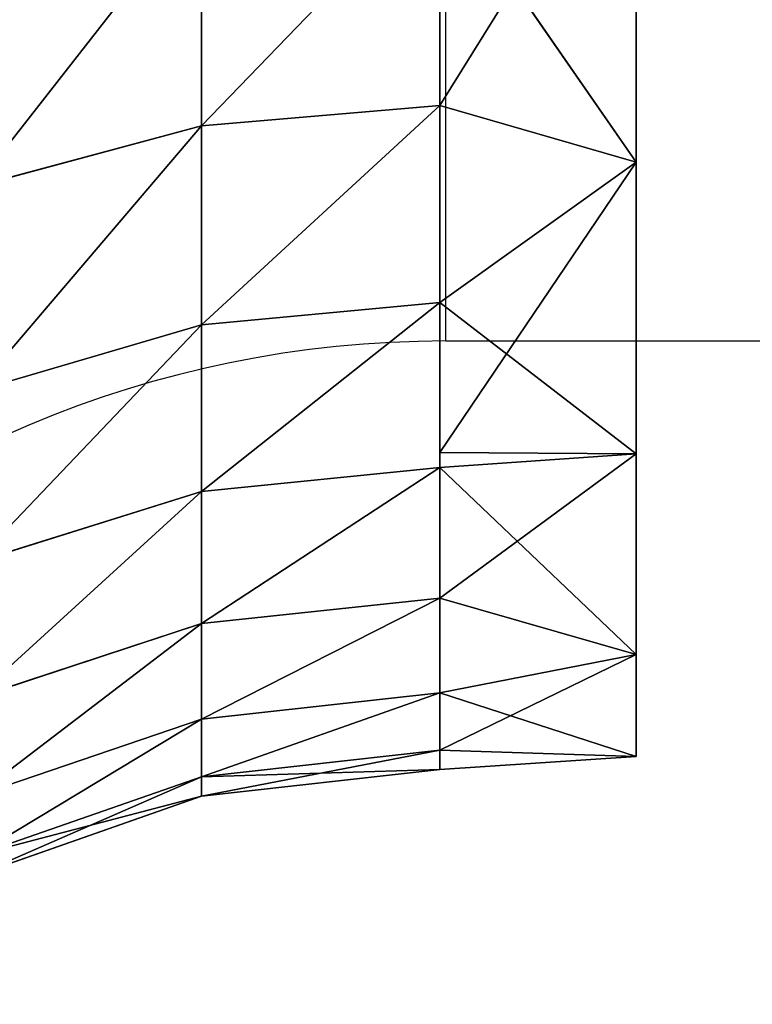
# Model space of a CAD drawing. Units: centimetres. Extents: x -232 to 235, y -198 to 196.
# Drawn here: x 76 to 77, y 38 to 39 of the extents above; entities that cross this region are included whole.
import ezdxf

# ---------------------------------------------------------------- set-up
doc = ezdxf.new("R2010")
doc.units = ezdxf.units.CM
doc.header["$LTSCALE"] = 2.54

# ---------------------------------------------------------------- blocks, each defined once
blk = doc.blocks.new('1427 2dd')
at = {"color": 0, "linetype": 'Continuous', "lineweight": 25}
for q in [(360.92092, 496.63045), (367.16935, 493.93045)]:
    blk.add_line((360.92092, 493.93045), q, dxfattribs=at)
blk.add_arc((360.92093, 493.33045), 0.6, 90.00061, 180, dxfattribs=at)
blk = doc.blocks.new('3DGeom~1588_Defintion')
at = {"color": 0}
for p, q in [((-324.7, 353.98, 281.35), (-265.58, 353.98, 337.72)), ((-265.58, 353.98, 337.72), (-324.7, 353.98, 281.35)), ((-312.51, 324.26, 294.84), (-265.58, 353.98, 337.72)), ((-312.51, 324.26, 294.84), (-265.58, 353.98, 337.72)), ((-276.17, 324.26, 329.12), (-265.58, 353.98, 337.72)), ((-276.17, 324.26, 329.12), (-265.58, 353.98, 337.72)), ((-265.58, 353.98, 337.72), (-196.87, 353.98, 381.88)), ((-236.09, 324.26, 358.96), (-265.58, 353.98, 337.72)), ((-236.09, 324.26, 358.96), (-265.58, 353.98, 337.72)), ((-196.87, 353.98, 381.88), (-265.58, 353.98, 337.72)), ((-236.09, 324.26, 358.96), (-196.87, 353.98, 381.88)), ((-236.09, 324.26, 358.96), (-196.87, 353.98, 381.88)), ((-196.87, 353.98, 381.88), (-121.04, 353.98, 412.23)), ((-192.82, 324.26, 383.94), (-196.87, 353.98, 381.88)), ((-192.82, 324.26, 383.94), (-196.87, 353.98, 381.88)), ((-121.04, 353.98, 412.23), (-196.87, 353.98, 381.88)), ((-192.82, 324.26, 383.94), (-121.04, 353.98, 412.23)), ((-192.82, 324.26, 383.94), (-121.04, 353.98, 412.23)), ((-146.94, 324.26, 403.73), (-121.04, 353.98, 412.23)), ((-146.94, 324.26, 403.73), (-121.04, 353.98, 412.23)), ((-121.04, 353.98, 412.23), (-40.84, 353.98, 427.69)), ((-99.08, 324.26, 418.06), (-121.04, 353.98, 412.23)), ((-99.08, 324.26, 418.06), (-121.04, 353.98, 412.23)), ((-40.84, 353.98, 427.69), (-121.04, 353.98, 412.23)), ((-99.08, 324.26, 418.06), (-40.84, 353.98, 427.69)), ((-99.08, 324.26, 418.06), (-40.84, 353.98, 427.69)), ((-49.88, 324.26, 426.73), (-40.84, 353.98, 427.69)), ((-49.88, 324.26, 426.73), (-40.84, 353.98, 427.69)), ((-40.84, 353.98, 427.69), (40.84, 353.98, 427.69)), ((0, 324.26, 429.64), (-40.84, 353.98, 427.69)), ((0, 324.26, 429.64), (-40.84, 353.98, 427.69)), ((40.84, 353.98, 427.69), (-40.84, 353.98, 427.69)), ((0, 324.26, 429.64), (40.84, 353.98, 427.69)), ((0, 324.26, 429.64), (40.84, 353.98, 427.69)), ((40.84, 353.98, 427.69), (121.04, 353.98, 412.23)), ((49.88, 324.26, 426.73), (40.84, 353.98, 427.69)), ((49.88, 324.26, 426.73), (40.84, 353.98, 427.69)), ((121.04, 353.98, 412.23), (40.84, 353.98, 427.69)), ((49.88, 324.26, 426.73), (121.04, 353.98, 412.23)), ((49.88, 324.26, 426.73), (121.04, 353.98, 412.23)), ((99.08, 324.26, 418.06), (121.04, 353.98, 412.23)), ((99.08, 324.26, 418.06), (121.04, 353.98, 412.23)), ((121.04, 353.98, 412.23), (196.87, 353.98, 381.88)), ((146.94, 324.26, 403.73), (121.04, 353.98, 412.23)), ((146.94, 324.26, 403.73), (121.04, 353.98, 412.23)), ((196.87, 353.98, 381.88), (121.04, 353.98, 412.23)), ((146.94, 324.26, 403.73), (196.87, 353.98, 381.88)), ((146.94, 324.26, 403.73), (196.87, 353.98, 381.88)), ((192.82, 324.26, 383.94), (196.87, 353.98, 381.88)), ((192.82, 324.26, 383.94), (196.87, 353.98, 381.88)), ((196.75, 324.26, 381.67), (196.87, 353.98, 381.88)), ((196.75, 324.26, 381.67), (196.87, 353.98, 381.88)), ((196.75, 324.26, 381.67), (265.58, 353.98, 337.72)), ((196.75, 324.26, 381.67), (265.58, 353.98, 337.72)), ((196.87, 353.98, 381.88), (265.58, 353.98, 337.72)), ((265.58, 353.98, 337.72), (196.87, 353.98, 381.88)), ((236.09, 324.26, 358.96), (265.58, 353.98, 337.72)), ((236.09, 324.26, 358.96), (265.58, 353.98, 337.72)), ((265.58, 353.98, 337.72), (324.7, 353.98, 281.35)), ((276.17, 324.26, 329.12), (265.58, 353.98, 337.72)), ((276.17, 324.26, 329.12), (265.58, 353.98, 337.72)), ((324.7, 353.98, 281.35), (265.58, 353.98, 337.72)), ((276.17, 324.26, 329.12), (324.7, 353.98, 281.35)), ((276.17, 324.26, 329.12), (324.7, 353.98, 281.35)), ((-312.51, 324.26, 294.84), (-276.17, 324.26, 329.12)), ((-276.17, 324.26, 329.12), (-312.51, 324.26, 294.84)), ((-278.78, 288.18, 332.24), (-276.17, 324.26, 329.12)), ((-278.78, 288.18, 332.24), (-276.17, 324.26, 329.12)), ((-276.17, 324.26, 329.12), (-236.09, 324.26, 358.96)), ((-236.09, 324.26, 358.96), (-276.17, 324.26, 329.12)), ((-236.09, 324.26, 358.96), (-238.32, 288.18, 362.35)), ((-236.09, 324.26, 358.96), (-238.32, 288.18, 362.35)), ((-236.09, 324.26, 358.96), (-192.82, 324.26, 383.94)), ((-192.82, 324.26, 383.94), (-236.09, 324.26, 358.96)), ((-192.82, 324.26, 383.94), (-194.65, 288.18, 387.57)), ((-192.82, 324.26, 383.94), (-194.65, 288.18, 387.57)), ((-192.82, 324.26, 383.94), (-146.94, 324.26, 403.73)), ((-146.94, 324.26, 403.73), (-192.82, 324.26, 383.94)), ((-146.94, 324.26, 403.73), (-148.34, 288.18, 407.55)), ((-146.94, 324.26, 403.73), (-148.34, 288.18, 407.55)), ((-146.94, 324.26, 403.73), (-99.08, 324.26, 418.06)), ((-99.08, 324.26, 418.06), (-146.94, 324.26, 403.73)), ((-99.08, 324.26, 418.06), (-100.02, 288.18, 422.01)), ((-99.08, 324.26, 418.06), (-100.02, 288.18, 422.01)), ((-99.08, 324.26, 418.06), (-49.88, 324.26, 426.73)), ((-49.88, 324.26, 426.73), (-99.08, 324.26, 418.06)), ((-50.35, 288.18, 430.77), (-49.88, 324.26, 426.73)), ((-50.35, 288.18, 430.77), (-49.88, 324.26, 426.73)), ((-49.88, 324.26, 426.73), (0, 324.26, 429.64)), ((0, 324.26, 429.64), (-49.88, 324.26, 426.73)), ((0, 324.26, 429.64), (49.88, 324.26, 426.73)), ((49.88, 324.26, 426.73), (0, 324.26, 429.64)), ((0, 324.26, 429.64), (0, 288.18, 433.7)), ((0, 324.26, 429.64), (0, 288.18, 433.7)), ((49.88, 324.26, 426.73), (99.08, 324.26, 418.06)), ((49.88, 324.26, 426.73), (50.35, 288.18, 430.77)), ((99.08, 324.26, 418.06), (49.88, 324.26, 426.73)), ((49.88, 324.26, 426.73), (50.35, 288.18, 430.77)), ((99.08, 324.26, 418.06), (146.94, 324.26, 403.73)), ((99.08, 324.26, 418.06), (100.02, 288.18, 422.01)), ((146.94, 324.26, 403.73), (99.08, 324.26, 418.06)), ((99.08, 324.26, 418.06), (100.02, 288.18, 422.01)), ((146.94, 324.26, 403.73), (192.82, 324.26, 383.94)), ((192.82, 324.26, 383.94), (146.94, 324.26, 403.73)), ((148.34, 288.18, 407.55), (146.94, 324.26, 403.73)), ((148.34, 288.18, 407.55), (146.94, 324.26, 403.73)), ((192.82, 324.26, 383.94), (196.75, 324.26, 381.67)), ((194.65, 288.18, 387.57), (192.82, 324.26, 383.94)), ((236.09, 324.26, 358.96), (192.82, 324.26, 383.94)), ((194.65, 288.18, 387.57), (192.82, 324.26, 383.94)), ((196.75, 324.26, 381.67), (236.09, 324.26, 358.96)), ((236.09, 324.26, 358.96), (276.17, 324.26, 329.12)), ((236.09, 324.26, 358.96), (238.32, 288.18, 362.35)), ((276.17, 324.26, 329.12), (236.09, 324.26, 358.96)), ((236.09, 324.26, 358.96), (238.32, 288.18, 362.35)), ((276.17, 324.26, 329.12), (312.51, 324.26, 294.84)), ((312.51, 324.26, 294.84), (276.17, 324.26, 329.12)), ((276.17, 324.26, 329.12), (278.78, 288.18, 332.24)), ((276.17, 324.26, 329.12), (278.78, 288.18, 332.24)), ((-278.78, 288.18, 332.24), (-315.46, 288.18, 297.63)), ((-278.78, 288.18, 332.24), (-315.46, 288.18, 297.63)), ((-278.78, 288.18, 332.24), (-286.49, 253.91, 341.42)), ((-278.78, 288.18, 332.24), (-286.49, 253.91, 341.42)), ((-278.78, 288.18, 332.24), (-238.32, 288.18, 362.35)), ((-278.78, 288.18, 332.24), (-238.32, 288.18, 362.35)), ((-244.91, 253.91, 372.37), (-238.32, 288.18, 362.35)), ((-244.91, 253.91, 372.37), (-238.32, 288.18, 362.35)), ((-194.65, 288.18, 387.57), (-238.32, 288.18, 362.35)), ((-194.65, 288.18, 387.57), (-238.32, 288.18, 362.35)), ((-200.03, 253.91, 398.29), (-194.65, 288.18, 387.57)), ((-200.03, 253.91, 398.29), (-194.65, 288.18, 387.57)), ((-148.34, 288.18, 407.55), (-194.65, 288.18, 387.57)), ((-148.34, 288.18, 407.55), (-194.65, 288.18, 387.57)), ((-152.44, 253.91, 418.82), (-148.34, 288.18, 407.55)), ((-152.44, 253.91, 418.82), (-148.34, 288.18, 407.55)), ((-100.02, 288.18, 422.01), (-148.34, 288.18, 407.55)), ((-100.02, 288.18, 422.01), (-148.34, 288.18, 407.55)), ((-102.78, 253.91, 433.68), (-100.02, 288.18, 422.01)), ((-102.78, 253.91, 433.68), (-100.02, 288.18, 422.01)), ((-50.35, 288.18, 430.77), (-100.02, 288.18, 422.01)), ((-50.35, 288.18, 430.77), (-100.02, 288.18, 422.01)), ((-50.35, 288.18, 430.77), (-51.74, 253.91, 442.68)), ((-50.35, 288.18, 430.77), (-51.74, 253.91, 442.68)), ((-50.35, 288.18, 430.77), (0, 288.18, 433.7)), ((-50.35, 288.18, 430.77), (0, 288.18, 433.7)), ((50.35, 288.18, 430.77), (0, 288.18, 433.7)), ((50.35, 288.18, 430.77), (0, 288.18, 433.7)), ((0, 253.91, 445.69), (0, 288.18, 433.7)), ((0, 253.91, 445.69), (0, 288.18, 433.7)), ((51.74, 253.91, 442.68), (50.35, 288.18, 430.77)), ((51.74, 253.91, 442.68), (50.35, 288.18, 430.77)), ((100.02, 288.18, 422.01), (50.35, 288.18, 430.77)), ((100.02, 288.18, 422.01), (50.35, 288.18, 430.77)), ((102.78, 253.91, 433.68), (100.02, 288.18, 422.01)), ((148.34, 288.18, 407.55), (100.02, 288.18, 422.01)), ((102.78, 253.91, 433.68), (100.02, 288.18, 422.01)), ((148.34, 288.18, 407.55), (100.02, 288.18, 422.01)), ((152.44, 253.91, 418.82), (148.34, 288.18, 407.55)), ((152.44, 253.91, 418.82), (148.34, 288.18, 407.55)), ((194.65, 288.18, 387.57), (148.34, 288.18, 407.55)), ((194.65, 288.18, 387.57), (148.34, 288.18, 407.55)), ((200.03, 253.91, 398.29), (194.65, 288.18, 387.57)), ((238.32, 288.18, 362.35), (194.65, 288.18, 387.57)), ((238.32, 288.18, 362.35), (194.65, 288.18, 387.57)), ((200.03, 253.91, 398.29), (194.65, 288.18, 387.57)), ((244.91, 253.91, 372.37), (238.32, 288.18, 362.35)), ((244.91, 253.91, 372.37), (238.32, 288.18, 362.35)), ((278.78, 288.18, 332.24), (238.32, 288.18, 362.35)), ((278.78, 288.18, 332.24), (238.32, 288.18, 362.35)), ((286.49, 253.91, 341.42), (278.78, 288.18, 332.24)), ((286.49, 253.91, 341.42), (278.78, 288.18, 332.24)), ((315.46, 288.18, 297.63), (278.78, 288.18, 332.24)), ((315.46, 288.18, 297.63), (278.78, 288.18, 332.24))]:
    blk.add_line(p, q, dxfattribs=at)
mesh = blk.add_polyface(dxfattribs=at)
corners = [(-81.31, 353.98, -421.87), (81.31, 353.98, -421.87), (0, 353.98, -429.64), (-159.68, 353.98, -398.86), (159.68, 353.98, -398.86), (-232.28, 353.98, -361.43), (232.28, 353.98, -361.43), (-296.48, 353.98, -310.94), (296.48, 353.98, -310.94), (-349.97, 353.98, -249.21), (349.97, 353.98, -249.21), (-390.81, 353.98, -178.48), (390.81, 353.98, -178.48), (-417.53, 353.98, -101.29), (417.53, 353.98, -101.29), (-429.15, 353.98, -20.44), (429.15, 353.98, -20.44), (-425.27, 353.98, 61.14), (425.27, 353.98, 61.14), (-406.01, 353.98, 140.52), (406.01, 353.98, 140.52), (-372.08, 353.98, 214.82), (372.08, 353.98, 214.82), (-324.7, 353.98, 281.35), (324.7, 353.98, 281.35), (-265.58, 353.98, 337.72), (265.58, 353.98, 337.72), (-196.87, 353.98, 381.88), (196.87, 353.98, 381.88), (-121.04, 353.98, 412.23), (121.04, 353.98, 412.23), (-40.84, 353.98, 427.69), (40.84, 353.98, 427.69)]
mesh.append_faces([[corners[k] for k in face] for face in [(0, 1, 2), (30, 31, 32)]], dxfattribs={"vtx0": -1, "color": 0})
mesh.append_faces([[corners[k] for k in face] for face in [(1, 3, 4), (4, 5, 6), (6, 7, 8), (8, 9, 10), (10, 11, 12), (12, 13, 14), (14, 15, 16), (16, 17, 18), (18, 19, 20), (20, 21, 22), (22, 23, 24), (24, 25, 26), (26, 27, 28), (28, 29, 30)]], dxfattribs={"vtx0": -1, "vtx1": -1, "color": 0})
mesh.append_faces([[corners[k] for k in face] for face in [(1, 0, 3), (4, 3, 5), (6, 5, 7), (8, 7, 9), (10, 9, 11), (12, 11, 13), (14, 13, 15), (16, 15, 17), (18, 17, 19), (20, 19, 21), (22, 21, 23), (24, 23, 25), (26, 25, 27), (28, 27, 29), (30, 29, 31)]], dxfattribs={"vtx0": -1, "vtx2": -1, "color": 0})
mesh = blk.add_polyface(dxfattribs=at)
corners = [(-265.58, 353.98, 337.72), (-324.7, 353.98, 281.35), (-312.51, 324.26, 294.84)]
mesh.append_faces([[corners[k] for k in face] for face in [(0, 1, 2)]], dxfattribs={"color": 0})
mesh = blk.add_polyface(dxfattribs=at)
corners = [(-265.58, 353.98, 337.72), (-312.51, 324.26, 294.84), (-276.17, 324.26, 329.12)]
mesh.append_faces([[corners[k] for k in face] for face in [(0, 1, 2)]], dxfattribs={"color": 0})
mesh = blk.add_polyface(dxfattribs=at)
corners = [(-236.09, 324.26, 358.96), (-265.58, 353.98, 337.72), (-276.17, 324.26, 329.12)]
mesh.append_faces([[corners[k] for k in face] for face in [(0, 1, 2)]], dxfattribs={"color": 0})
mesh = blk.add_polyface(dxfattribs=at)
corners = [(-196.87, 353.98, 381.88), (-265.58, 353.98, 337.72), (-236.09, 324.26, 358.96)]
mesh.append_faces([[corners[k] for k in face] for face in [(0, 1, 2)]], dxfattribs={"color": 0})
mesh = blk.add_polyface(dxfattribs=at)
corners = [(-192.82, 324.26, 383.94), (-196.87, 353.98, 381.88), (-236.09, 324.26, 358.96)]
mesh.append_faces([[corners[k] for k in face] for face in [(0, 1, 2)]], dxfattribs={"color": 0})
mesh = blk.add_polyface(dxfattribs=at)
corners = [(-121.04, 353.98, 412.23), (-196.87, 353.98, 381.88), (-192.82, 324.26, 383.94)]
mesh.append_faces([[corners[k] for k in face] for face in [(0, 1, 2)]], dxfattribs={"color": 0})
mesh = blk.add_polyface(dxfattribs=at)
corners = [(-121.04, 353.98, 412.23), (-192.82, 324.26, 383.94), (-146.94, 324.26, 403.73)]
mesh.append_faces([[corners[k] for k in face] for face in [(0, 1, 2)]], dxfattribs={"color": 0})
mesh = blk.add_polyface(dxfattribs=at)
corners = [(-99.08, 324.26, 418.06), (-121.04, 353.98, 412.23), (-146.94, 324.26, 403.73)]
mesh.append_faces([[corners[k] for k in face] for face in [(0, 1, 2)]], dxfattribs={"color": 0})
mesh = blk.add_polyface(dxfattribs=at)
corners = [(-40.84, 353.98, 427.69), (-121.04, 353.98, 412.23), (-99.08, 324.26, 418.06)]
mesh.append_faces([[corners[k] for k in face] for face in [(0, 1, 2)]], dxfattribs={"color": 0})
mesh = blk.add_polyface(dxfattribs=at)
corners = [(-40.84, 353.98, 427.69), (-99.08, 324.26, 418.06), (-49.88, 324.26, 426.73)]
mesh.append_faces([[corners[k] for k in face] for face in [(0, 1, 2)]], dxfattribs={"color": 0})
mesh = blk.add_polyface(dxfattribs=at)
corners = [(0, 324.26, 429.64), (-40.84, 353.98, 427.69), (-49.88, 324.26, 426.73)]
mesh.append_faces([[corners[k] for k in face] for face in [(0, 1, 2)]], dxfattribs={"color": 0})
mesh = blk.add_polyface(dxfattribs=at)
corners = [(40.84, 353.98, 427.69), (-40.84, 353.98, 427.69), (0, 324.26, 429.64)]
mesh.append_faces([[corners[k] for k in face] for face in [(0, 1, 2)]], dxfattribs={"color": 0})
mesh = blk.add_polyface(dxfattribs=at)
corners = [(49.88, 324.26, 426.73), (40.84, 353.98, 427.69), (0, 324.26, 429.64)]
mesh.append_faces([[corners[k] for k in face] for face in [(0, 1, 2)]], dxfattribs={"color": 0})
mesh = blk.add_polyface(dxfattribs=at)
corners = [(121.04, 353.98, 412.23), (40.84, 353.98, 427.69), (49.88, 324.26, 426.73)]
mesh.append_faces([[corners[k] for k in face] for face in [(0, 1, 2)]], dxfattribs={"color": 0})
mesh = blk.add_polyface(dxfattribs=at)
corners = [(121.04, 353.98, 412.23), (49.88, 324.26, 426.73), (99.08, 324.26, 418.06)]
mesh.append_faces([[corners[k] for k in face] for face in [(0, 1, 2)]], dxfattribs={"color": 0})
mesh = blk.add_polyface(dxfattribs=at)
corners = [(146.94, 324.26, 403.73), (121.04, 353.98, 412.23), (99.08, 324.26, 418.06)]
mesh.append_faces([[corners[k] for k in face] for face in [(0, 1, 2)]], dxfattribs={"color": 0})
mesh = blk.add_polyface(dxfattribs=at)
corners = [(196.87, 353.98, 381.88), (121.04, 353.98, 412.23), (146.94, 324.26, 403.73)]
mesh.append_faces([[corners[k] for k in face] for face in [(0, 1, 2)]], dxfattribs={"color": 0})
mesh = blk.add_polyface(dxfattribs=at)
corners = [(196.87, 353.98, 381.88), (146.94, 324.26, 403.73), (192.82, 324.26, 383.94)]
mesh.append_faces([[corners[k] for k in face] for face in [(0, 1, 2)]], dxfattribs={"color": 0})
mesh = blk.add_polyface(dxfattribs=at)
corners = [(196.87, 353.98, 381.88), (192.82, 324.26, 383.94), (196.75, 324.26, 381.67)]
mesh.append_faces([[corners[k] for k in face] for face in [(0, 1, 2)]], dxfattribs={"color": 0})
mesh = blk.add_polyface(dxfattribs=at)
corners = [(265.58, 353.98, 337.72), (196.87, 353.98, 381.88), (196.75, 324.26, 381.67)]
mesh.append_faces([[corners[k] for k in face] for face in [(0, 1, 2)]], dxfattribs={"color": 0})
mesh = blk.add_polyface(dxfattribs=at)
corners = [(265.58, 353.98, 337.72), (196.75, 324.26, 381.67), (236.09, 324.26, 358.96)]
mesh.append_faces([[corners[k] for k in face] for face in [(0, 1, 2)]], dxfattribs={"color": 0})
mesh = blk.add_polyface(dxfattribs=at)
corners = [(276.17, 324.26, 329.12), (265.58, 353.98, 337.72), (236.09, 324.26, 358.96)]
mesh.append_faces([[corners[k] for k in face] for face in [(0, 1, 2)]], dxfattribs={"color": 0})
mesh = blk.add_polyface(dxfattribs=at)
corners = [(324.7, 353.98, 281.35), (265.58, 353.98, 337.72), (276.17, 324.26, 329.12)]
mesh.append_faces([[corners[k] for k in face] for face in [(0, 1, 2)]], dxfattribs={"color": 0})
mesh = blk.add_polyface(dxfattribs=at)
corners = [(324.7, 353.98, 281.35), (276.17, 324.26, 329.12), (312.51, 324.26, 294.84)]
mesh.append_faces([[corners[k] for k in face] for face in [(0, 1, 2)]], dxfattribs={"color": 0})
mesh = blk.add_polyface(dxfattribs=at)
corners = [(-278.78, 288.18, 332.24), (-312.51, 324.26, 294.84), (-315.46, 288.18, 297.63), (-276.17, 324.26, 329.12)]
mesh.append_faces([[corners[k] for k in face] for face in [(0, 1, 2), (1, 0, 3)]], dxfattribs={"vtx0": -1, "color": 0})
mesh = blk.add_polyface(dxfattribs=at)
corners = [(-238.32, 288.18, 362.35), (-276.17, 324.26, 329.12), (-278.78, 288.18, 332.24), (-236.09, 324.26, 358.96)]
mesh.append_faces([[corners[k] for k in face] for face in [(0, 1, 2), (1, 0, 3)]], dxfattribs={"vtx0": -1, "color": 0})
mesh = blk.add_polyface(dxfattribs=at)
corners = [(-194.65, 288.18, 387.57), (-236.09, 324.26, 358.96), (-238.32, 288.18, 362.35), (-192.82, 324.26, 383.94)]
mesh.append_faces([[corners[k] for k in face] for face in [(0, 1, 2), (1, 0, 3)]], dxfattribs={"vtx0": -1, "color": 0})
mesh = blk.add_polyface(dxfattribs=at)
corners = [(-148.34, 288.18, 407.55), (-192.82, 324.26, 383.94), (-194.65, 288.18, 387.57), (-146.94, 324.26, 403.73)]
mesh.append_faces([[corners[k] for k in face] for face in [(0, 1, 2), (1, 0, 3)]], dxfattribs={"vtx0": -1, "color": 0})
mesh = blk.add_polyface(dxfattribs=at)
corners = [(-100.02, 288.18, 422.01), (-146.94, 324.26, 403.73), (-148.34, 288.18, 407.55), (-99.08, 324.26, 418.06)]
mesh.append_faces([[corners[k] for k in face] for face in [(0, 1, 2), (1, 0, 3)]], dxfattribs={"vtx0": -1, "color": 0})
mesh = blk.add_polyface(dxfattribs=at)
corners = [(-50.35, 288.18, 430.77), (-99.08, 324.26, 418.06), (-100.02, 288.18, 422.01), (-49.88, 324.26, 426.73)]
mesh.append_faces([[corners[k] for k in face] for face in [(0, 1, 2), (1, 0, 3)]], dxfattribs={"vtx0": -1, "color": 0})
mesh = blk.add_polyface(dxfattribs=at)
corners = [(0, 288.18, 433.7), (-49.88, 324.26, 426.73), (-50.35, 288.18, 430.77), (0, 324.26, 429.64)]
mesh.append_faces([[corners[k] for k in face] for face in [(0, 1, 2), (1, 0, 3)]], dxfattribs={"vtx0": -1, "color": 0})
mesh = blk.add_polyface(dxfattribs=at)
corners = [(50.35, 288.18, 430.77), (0, 324.26, 429.64), (0, 288.18, 433.7), (49.88, 324.26, 426.73)]
mesh.append_faces([[corners[k] for k in face] for face in [(0, 1, 2), (1, 0, 3)]], dxfattribs={"vtx0": -1, "color": 0})
mesh = blk.add_polyface(dxfattribs=at)
corners = [(50.35, 288.18, 430.77), (99.08, 324.26, 418.06), (49.88, 324.26, 426.73), (100.02, 288.18, 422.01)]
mesh.append_faces([[corners[k] for k in face] for face in [(0, 1, 2), (1, 0, 3)]], dxfattribs={"vtx0": -1, "color": 0})
mesh = blk.add_polyface(dxfattribs=at)
corners = [(100.02, 288.18, 422.01), (146.94, 324.26, 403.73), (99.08, 324.26, 418.06), (148.34, 288.18, 407.55)]
mesh.append_faces([[corners[k] for k in face] for face in [(0, 1, 2), (1, 0, 3)]], dxfattribs={"vtx0": -1, "color": 0})
mesh = blk.add_polyface(dxfattribs=at)
corners = [(148.34, 288.18, 407.55), (192.82, 324.26, 383.94), (146.94, 324.26, 403.73), (194.65, 288.18, 387.57)]
mesh.append_faces([[corners[k] for k in face] for face in [(0, 1, 2), (1, 0, 3)]], dxfattribs={"vtx0": -1, "color": 0})
mesh = blk.add_polyface(dxfattribs=at)
corners = [(194.65, 288.18, 387.57), (236.09, 324.26, 358.96), (192.82, 324.26, 383.94), (238.32, 288.18, 362.35)]
mesh.append_faces([[corners[k] for k in face] for face in [(0, 1, 2), (1, 0, 3)]], dxfattribs={"vtx0": -1, "color": 0})
mesh = blk.add_polyface(dxfattribs=at)
corners = [(238.32, 288.18, 362.35), (276.17, 324.26, 329.12), (236.09, 324.26, 358.96), (278.78, 288.18, 332.24)]
mesh.append_faces([[corners[k] for k in face] for face in [(0, 1, 2), (1, 0, 3)]], dxfattribs={"vtx0": -1, "color": 0})
mesh = blk.add_polyface(dxfattribs=at)
corners = [(278.78, 288.18, 332.24), (312.51, 324.26, 294.84), (276.17, 324.26, 329.12), (315.46, 288.18, 297.63)]
mesh.append_faces([[corners[k] for k in face] for face in [(0, 1, 2), (1, 0, 3)]], dxfattribs={"vtx0": -1, "color": 0})
mesh = blk.add_polyface(dxfattribs=at)
corners = [(-286.49, 253.91, 341.42), (-315.46, 288.18, 297.63), (-324.19, 253.91, 305.85), (-278.78, 288.18, 332.24)]
mesh.append_faces([[corners[k] for k in face] for face in [(0, 1, 2), (1, 0, 3)]], dxfattribs={"vtx0": -1, "color": 0})
mesh = blk.add_polyface(dxfattribs=at)
corners = [(-244.91, 253.91, 372.37), (-278.78, 288.18, 332.24), (-286.49, 253.91, 341.42), (-238.32, 288.18, 362.35)]
mesh.append_faces([[corners[k] for k in face] for face in [(0, 1, 2), (1, 0, 3)]], dxfattribs={"vtx0": -1, "color": 0})
mesh = blk.add_polyface(dxfattribs=at)
corners = [(-200.03, 253.91, 398.29), (-238.32, 288.18, 362.35), (-244.91, 253.91, 372.37), (-194.65, 288.18, 387.57)]
mesh.append_faces([[corners[k] for k in face] for face in [(0, 1, 2), (1, 0, 3)]], dxfattribs={"vtx0": -1, "color": 0})
mesh = blk.add_polyface(dxfattribs=at)
corners = [(-152.44, 253.91, 418.82), (-194.65, 288.18, 387.57), (-200.03, 253.91, 398.29), (-148.34, 288.18, 407.55)]
mesh.append_faces([[corners[k] for k in face] for face in [(0, 1, 2), (1, 0, 3)]], dxfattribs={"vtx0": -1, "color": 0})
mesh = blk.add_polyface(dxfattribs=at)
corners = [(-102.78, 253.91, 433.68), (-148.34, 288.18, 407.55), (-152.44, 253.91, 418.82), (-100.02, 288.18, 422.01)]
mesh.append_faces([[corners[k] for k in face] for face in [(0, 1, 2), (1, 0, 3)]], dxfattribs={"vtx0": -1, "color": 0})
mesh = blk.add_polyface(dxfattribs=at)
corners = [(-51.74, 253.91, 442.68), (-100.02, 288.18, 422.01), (-102.78, 253.91, 433.68), (-50.35, 288.18, 430.77)]
mesh.append_faces([[corners[k] for k in face] for face in [(0, 1, 2), (1, 0, 3)]], dxfattribs={"vtx0": -1, "color": 0})
mesh = blk.add_polyface(dxfattribs=at)
corners = [(0, 253.91, 445.69), (-50.35, 288.18, 430.77), (-51.74, 253.91, 442.68), (0, 288.18, 433.7)]
mesh.append_faces([[corners[k] for k in face] for face in [(0, 1, 2), (1, 0, 3)]], dxfattribs={"vtx0": -1, "color": 0})
mesh = blk.add_polyface(dxfattribs=at)
corners = [(51.74, 253.91, 442.68), (0, 288.18, 433.7), (0, 253.91, 445.69), (50.35, 288.18, 430.77)]
mesh.append_faces([[corners[k] for k in face] for face in [(0, 1, 2), (1, 0, 3)]], dxfattribs={"vtx0": -1, "color": 0})
mesh = blk.add_polyface(dxfattribs=at)
corners = [(51.74, 253.91, 442.68), (100.02, 288.18, 422.01), (50.35, 288.18, 430.77), (102.78, 253.91, 433.68)]
mesh.append_faces([[corners[k] for k in face] for face in [(0, 1, 2), (1, 0, 3)]], dxfattribs={"vtx0": -1, "color": 0})
mesh = blk.add_polyface(dxfattribs=at)
corners = [(102.78, 253.91, 433.68), (148.34, 288.18, 407.55), (100.02, 288.18, 422.01), (152.44, 253.91, 418.82)]
mesh.append_faces([[corners[k] for k in face] for face in [(0, 1, 2), (1, 0, 3)]], dxfattribs={"vtx0": -1, "color": 0})
mesh = blk.add_polyface(dxfattribs=at)
corners = [(152.44, 253.91, 418.82), (194.65, 288.18, 387.57), (148.34, 288.18, 407.55), (200.03, 253.91, 398.29)]
mesh.append_faces([[corners[k] for k in face] for face in [(0, 1, 2), (1, 0, 3)]], dxfattribs={"vtx0": -1, "color": 0})
mesh = blk.add_polyface(dxfattribs=at)
corners = [(200.03, 253.91, 398.29), (238.32, 288.18, 362.35), (194.65, 288.18, 387.57), (244.91, 253.91, 372.37)]
mesh.append_faces([[corners[k] for k in face] for face in [(0, 1, 2), (1, 0, 3)]], dxfattribs={"vtx0": -1, "color": 0})
mesh = blk.add_polyface(dxfattribs=at)
corners = [(244.91, 253.91, 372.37), (278.78, 288.18, 332.24), (238.32, 288.18, 362.35), (286.49, 253.91, 341.42)]
mesh.append_faces([[corners[k] for k in face] for face in [(0, 1, 2), (1, 0, 3)]], dxfattribs={"vtx0": -1, "color": 0})
mesh = blk.add_polyface(dxfattribs=at)
corners = [(286.49, 253.91, 341.42), (315.46, 288.18, 297.63), (278.78, 288.18, 332.24), (324.19, 253.91, 305.85)]
mesh.append_faces([[corners[k] for k in face] for face in [(0, 1, 2), (1, 0, 3)]], dxfattribs={"vtx0": -1, "color": 0})
blk = doc.blocks.new('Group149')
at = {"color": 0, "extrusion": (0, -1, 6.12323e-17), "xscale": 0.003700787274856268, "yscale": 0.003700787274856268, "zscale": 0.003700787274856268, "rotation": 270}
blk.add_blockref('3DGeom~1588_Defintion', (206.76791, 94.33095, -2.6987), dxfattribs=at)
blk = doc.blocks.new('Group148')
at = {"color": 0}
blk.add_blockref('Group149', (0, 0), dxfattribs=at)

msp = doc.modelspace()

# ---------------------------------------------------------------- block references
msp.add_blockref('1427 2dd', (-284.57707, -455.47522, -108.90803))
at = {"color": 18, "true_color": 0x000000}
msp.add_blockref('Group148', (-131.62736, 37.10653, -100.24526), dxfattribs=at)

doc.saveas('drawing.dxf')
